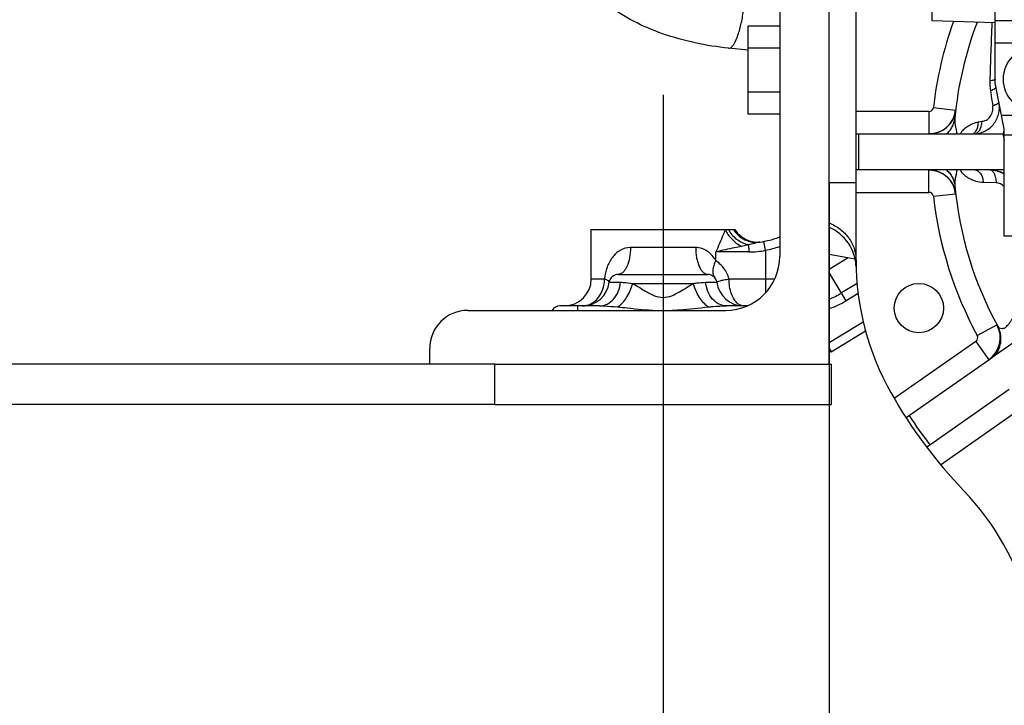
# Model space of a CAD drawing. Units: millimetres. Extents: x 40 to 615, y -3 to 410.
# Drawn here: x 79 to 101, y 191 to 206 of the extents above; entities that cross this region are included whole.
import ezdxf

# ---------------------------------------------------------------- set-up
doc = ezdxf.new("R2010")
doc.units = ezdxf.units.MM
doc.header["$LTSCALE"] = 32.67
doc.linetypes.add('CENTER', pattern=[0.6, 0.375, -0.075, 0.075, -0.075])
doc.linetypes.add('PHANTOM', pattern=[0.8, 0.45, -0.05, 0.1, -0.05, 0.1, -0.05])
doc.layers.get('0').update_dxf_attribs({"linetype": 'CONTINUOUS'})
doc.layers.add('ALL_AXIS', color=7, linetype='CONTINUOUS')
doc.layers.add('DEFAULT_3', color=7, linetype='PHANTOM')

msp = doc.modelspace()

# ---------------------------------------------------------------- linework, layer by layer
at = {"color": 7, "linetype": 'Continuous'}
for p, q in [((100.965, 204.812), (100.965, 223.699)), ((96.165, 208.899), (96.165, 200.949)), ((99.565, 206.199), (99.565, 208.899)), ((97.265, 198.549), (97.265, 208.499)), ((97.865, 200.867), (97.865, 208.599)), ((95.465, 204.118), (95.465, 206.081)), ((96.165, 206.081), (95.465, 206.081)), ((100.965, 206.151), (99.565, 206.199)), ((103.127, 206.199), (100.965, 206.199)), ((95.465, 205.544), (95.026, 205.589)), ((96.165, 205.59), (95.465, 205.59)), ((103.083, 205.699), (100.965, 205.699)), ((101.165, 203.79), (100.965, 204.812)), ((96.165, 204.609), (95.465, 204.609)), ((99.588, 204.267), (100.085, 204.209)), ((96.165, 204.118), (95.465, 204.118)), ((99.489, 204.178), (97.865, 204.178)), ((99.489, 204.178), (99.489, 203.678)), ((100.042, 204.046), (100.041, 204.043)), ((100.043, 204.049), (100.042, 204.046)), ((100.045, 204.052), (100.043, 204.049)), ((100.046, 204.056), (100.045, 204.052)), ((100.047, 204.059), (100.046, 204.056)), ((100.048, 204.062), (100.047, 204.059)), ((100.05, 204.065), (100.048, 204.062)), ((100.051, 204.068), (100.05, 204.065)), ((100.052, 204.071), (100.051, 204.068)), ((100.053, 204.074), (100.052, 204.071)), ((100.054, 204.077), (100.053, 204.074)), ((100.055, 204.08), (100.054, 204.077)), ((100.056, 204.083), (100.055, 204.08)), ((100.057, 204.086), (100.056, 204.083)), ((100.058, 204.089), (100.057, 204.086)), ((100.059, 204.092), (100.058, 204.089)), ((100.06, 204.095), (100.059, 204.092)), ((100.061, 204.098), (100.06, 204.095)), ((100.062, 204.101), (100.061, 204.098)), ((100.063, 204.104), (100.062, 204.101)), ((100.064, 204.107), (100.063, 204.104)), ((100.065, 204.11), (100.064, 204.107)), ((100.066, 204.113), (100.065, 204.11)), ((100.067, 204.119), (100.066, 204.116)), ((100.066, 204.116), (100.066, 204.113)), ((100.068, 204.122), (100.067, 204.119)), ((100.069, 204.125), (100.068, 204.122)), ((100.07, 204.127), (100.069, 204.125)), ((100.071, 204.133), (100.07, 204.13)), ((100.07, 204.13), (100.07, 204.127)), ((100.071, 204.077), (100.07, 204.068)), ((100.072, 204.136), (100.071, 204.133)), ((100.073, 204.141), (100.072, 204.139)), ((100.072, 204.139), (100.072, 204.136)), ((100.074, 204.144), (100.073, 204.141)), ((100.074, 204.112), (100.073, 204.101)), ((100.075, 204.15), (100.074, 204.147)), ((100.074, 204.147), (100.074, 204.144)), ((100.076, 204.155), (100.075, 204.152)), ((100.075, 204.152), (100.075, 204.15)), ((100.077, 204.158), (100.076, 204.155)), ((100.078, 204.163), (100.077, 204.16)), ((100.077, 204.16), (100.077, 204.158)), ((100.077, 204.143), (100.077, 204.135)), ((100.079, 204.168), (100.078, 204.163)), ((100.08, 204.176), (100.079, 204.171)), ((100.081, 204.175), (100.079, 204.162)), ((100.079, 204.171), (100.079, 204.168)), ((100.081, 204.183), (100.08, 204.176)), ((100.082, 204.185), (100.081, 204.183)), ((100.085, 204.209), (100.082, 204.184)), ((100.083, 204.193), (100.082, 204.189)), ((100.082, 204.189), (100.082, 204.185)), ((100.084, 204.203), (100.083, 204.198)), ((100.083, 204.198), (100.083, 204.196)), ((100.083, 204.196), (100.083, 204.193)), ((100.085, 204.209), (100.084, 204.204)), ((100.084, 204.204), (100.084, 204.203)), ((101.105, 204.099), (103.497, 204.099)), ((99.887, 203.829), (99.881, 203.824)), ((99.892, 203.834), (99.887, 203.829)), ((99.898, 203.839), (99.892, 203.834)), ((99.903, 203.844), (99.898, 203.839)), ((99.909, 203.849), (99.903, 203.844)), ((99.914, 203.855), (99.909, 203.849)), ((99.919, 203.86), (99.914, 203.855)), ((99.924, 203.865), (99.919, 203.86)), ((99.929, 203.87), (99.924, 203.865)), ((99.933, 203.875), (99.929, 203.87)), ((99.938, 203.88), (99.933, 203.875)), ((99.942, 203.885), (99.938, 203.88)), ((99.947, 203.89), (99.942, 203.885)), ((99.951, 203.895), (99.947, 203.89)), ((99.955, 203.901), (99.951, 203.895)), ((99.959, 203.906), (99.955, 203.901)), ((99.963, 203.91), (99.959, 203.906)), ((99.967, 203.915), (99.963, 203.91)), ((99.97, 203.92), (99.967, 203.915)), ((99.974, 203.925), (99.97, 203.92)), ((99.977, 203.93), (99.974, 203.925)), ((99.981, 203.935), (99.977, 203.93)), ((99.984, 203.939), (99.981, 203.935)), ((99.987, 203.943), (99.984, 203.939)), ((99.99, 203.948), (99.987, 203.943)), ((99.992, 203.952), (99.99, 203.948)), ((99.995, 203.956), (99.992, 203.952)), ((99.997, 203.959), (99.995, 203.956)), ((99.999, 203.963), (99.997, 203.959)), ((100.002, 203.967), (99.999, 203.963)), ((100.004, 203.97), (100.002, 203.967)), ((100.006, 203.974), (100.004, 203.97)), ((100.008, 203.977), (100.006, 203.974)), ((100.01, 203.981), (100.008, 203.977)), ((100.012, 203.984), (100.01, 203.981)), ((100.014, 203.987), (100.012, 203.984)), ((100.016, 203.991), (100.014, 203.987)), ((100.017, 203.994), (100.016, 203.991)), ((100.019, 203.998), (100.017, 203.994)), ((100.021, 204.001), (100.019, 203.998)), ((100.023, 204.004), (100.021, 204.001)), ((100.024, 204.008), (100.023, 204.004)), ((100.026, 204.011), (100.024, 204.008)), ((100.028, 204.014), (100.026, 204.011)), ((100.029, 204.017), (100.028, 204.014)), ((100.031, 204.021), (100.029, 204.017)), ((100.032, 204.024), (100.031, 204.021)), ((100.034, 204.027), (100.032, 204.024)), ((100.035, 204.03), (100.034, 204.027)), ((100.037, 204.033), (100.035, 204.03)), ((100.038, 204.037), (100.037, 204.033)), ((100.039, 204.04), (100.038, 204.037)), ((100.041, 204.043), (100.039, 204.04)), ((100.067, 204.043), (100.066, 204.033)), ((97.865, 203.678), (99.489, 203.678)), ((97.927, 202.878), (97.927, 203.678)), ((99.489, 203.678), (99.879, 203.678)), ((99.505, 203.678), (99.489, 203.678)), ((99.523, 203.679), (99.505, 203.678)), ((99.54, 203.68), (99.523, 203.679)), ((99.557, 203.682), (99.54, 203.68)), ((99.572, 203.684), (99.557, 203.682)), ((99.588, 203.686), (99.572, 203.684)), ((99.603, 203.689), (99.588, 203.686)), ((99.617, 203.692), (99.603, 203.689)), ((99.631, 203.695), (99.617, 203.692)), ((99.645, 203.699), (99.631, 203.695)), ((99.659, 203.703), (99.645, 203.699)), ((99.672, 203.707), (99.659, 203.703)), ((99.684, 203.711), (99.672, 203.707)), ((99.697, 203.715), (99.684, 203.711)), ((99.709, 203.72), (99.697, 203.715)), ((99.72, 203.725), (99.709, 203.72)), ((99.732, 203.729), (99.72, 203.725)), ((99.743, 203.734), (99.732, 203.729)), ((99.753, 203.739), (99.743, 203.734)), ((99.763, 203.744), (99.753, 203.739)), ((99.773, 203.749), (99.763, 203.744)), ((99.782, 203.754), (99.773, 203.749)), ((99.79, 203.759), (99.782, 203.754)), ((99.798, 203.764), (99.79, 203.759)), ((99.806, 203.769), (99.798, 203.764)), ((99.814, 203.774), (99.806, 203.769)), ((99.822, 203.779), (99.814, 203.774)), ((99.829, 203.784), (99.822, 203.779)), ((99.836, 203.789), (99.829, 203.784)), ((99.843, 203.794), (99.836, 203.789)), ((99.85, 203.799), (99.843, 203.794)), ((99.856, 203.804), (99.85, 203.799)), ((99.863, 203.809), (99.856, 203.804)), ((99.869, 203.814), (99.863, 203.809)), ((99.875, 203.819), (99.869, 203.814)), ((99.881, 203.824), (99.875, 203.819)), ((100.103, 203.678), (100.2, 203.678)), ((100.458, 203.678), (100.499, 203.678)), ((100.499, 203.678), (101.139, 203.678)), ((101.139, 203.678), (101.165, 203.542)), ((101.165, 201.399), (101.165, 203.79)), ((101.165, 203.658), (103.497, 203.658)), ((99.489, 202.878), (97.865, 202.878)), ((99.489, 202.378), (99.489, 202.878)), ((99.879, 202.878), (99.489, 202.878)), ((99.489, 202.878), (99.5, 202.878)), ((99.5, 202.878), (99.514, 202.877)), ((99.514, 202.877), (99.527, 202.877)), ((99.527, 202.877), (99.54, 202.876)), ((99.54, 202.876), (99.552, 202.875)), ((99.552, 202.875), (99.565, 202.873)), ((99.565, 202.873), (99.577, 202.872)), ((99.577, 202.872), (99.589, 202.87)), ((99.589, 202.87), (99.6, 202.868)), ((99.6, 202.868), (99.612, 202.865)), ((99.612, 202.865), (99.623, 202.863)), ((99.623, 202.863), (99.634, 202.86)), ((99.634, 202.86), (99.644, 202.858)), ((99.644, 202.858), (99.655, 202.855)), ((99.655, 202.855), (99.665, 202.852)), ((99.665, 202.852), (99.675, 202.848)), ((99.675, 202.848), (99.685, 202.845)), ((99.685, 202.845), (99.694, 202.842)), ((99.694, 202.842), (99.704, 202.838)), ((99.704, 202.838), (99.713, 202.834)), ((99.713, 202.834), (99.722, 202.831)), ((99.722, 202.831), (99.731, 202.827)), ((99.731, 202.827), (99.74, 202.823)), ((99.74, 202.823), (99.748, 202.819)), ((99.748, 202.819), (99.757, 202.815)), ((99.757, 202.815), (99.765, 202.811)), ((99.765, 202.811), (99.773, 202.807)), ((99.773, 202.807), (99.781, 202.802)), ((99.781, 202.802), (99.788, 202.798)), ((99.788, 202.798), (99.796, 202.794)), ((99.796, 202.794), (99.803, 202.789)), ((99.803, 202.789), (99.81, 202.785)), ((99.81, 202.785), (99.817, 202.78)), ((99.817, 202.78), (99.824, 202.775)), ((99.824, 202.775), (99.831, 202.771)), ((99.831, 202.771), (99.838, 202.766)), ((99.838, 202.766), (99.844, 202.761)), ((99.844, 202.761), (99.85, 202.757)), ((99.85, 202.757), (99.857, 202.752)), ((99.857, 202.752), (99.863, 202.747)), ((99.863, 202.747), (99.869, 202.742)), ((99.869, 202.742), (99.874, 202.738)), ((99.874, 202.738), (99.88, 202.733)), ((99.88, 202.733), (99.886, 202.728)), ((100.2, 202.878), (100.103, 202.878)), ((100.85, 202.878), (100.511, 202.878)), ((101.165, 202.878), (100.85, 202.878)), ((100.85, 202.878), (100.861, 202.878)), ((100.861, 202.878), (100.873, 202.878)), ((100.873, 202.878), (100.885, 202.877)), ((100.885, 202.877), (100.897, 202.876)), ((100.897, 202.876), (100.909, 202.875)), ((100.909, 202.875), (100.92, 202.874)), ((100.92, 202.874), (100.931, 202.873)), ((100.931, 202.873), (100.941, 202.871)), ((100.941, 202.871), (100.951, 202.869)), ((100.951, 202.869), (100.961, 202.867)), ((100.961, 202.867), (100.971, 202.866)), ((100.971, 202.866), (100.981, 202.863)), ((100.981, 202.863), (100.99, 202.861)), ((100.99, 202.861), (100.999, 202.859)), ((100.999, 202.859), (101.009, 202.857)), ((101.009, 202.857), (101.017, 202.854)), ((101.017, 202.854), (101.026, 202.852)), ((101.026, 202.852), (101.035, 202.849)), ((101.035, 202.849), (101.043, 202.846)), ((101.043, 202.846), (101.051, 202.843)), ((101.051, 202.843), (101.059, 202.84)), ((101.059, 202.84), (101.067, 202.837)), ((101.067, 202.837), (101.075, 202.834)), ((101.075, 202.834), (101.083, 202.831)), ((101.083, 202.831), (101.09, 202.828)), ((101.09, 202.828), (101.097, 202.824)), ((101.097, 202.824), (101.105, 202.821)), ((101.105, 202.821), (101.112, 202.818)), ((101.112, 202.818), (101.119, 202.814)), ((101.119, 202.814), (101.126, 202.811)), ((101.126, 202.811), (101.132, 202.807)), ((101.132, 202.807), (101.139, 202.804)), ((101.139, 202.804), (101.145, 202.8)), ((101.145, 202.8), (101.151, 202.797)), ((101.151, 202.797), (101.157, 202.793)), ((101.157, 202.793), (101.163, 202.789)), ((101.163, 202.789), (101.165, 202.788)), ((97.265, 202.599), (97.865, 202.599)), ((97.265, 202.599), (97.265, 163.252)), ((99.886, 202.728), (99.891, 202.723)), ((99.891, 202.723), (99.897, 202.718)), ((99.897, 202.718), (99.902, 202.713)), ((99.902, 202.713), (99.907, 202.708)), ((99.907, 202.708), (99.912, 202.703)), ((99.912, 202.703), (99.917, 202.698)), ((99.917, 202.698), (99.922, 202.693)), ((99.922, 202.693), (99.926, 202.689)), ((99.926, 202.689), (99.931, 202.684)), ((99.931, 202.684), (99.935, 202.679)), ((99.935, 202.679), (99.94, 202.674)), ((99.94, 202.674), (99.944, 202.669)), ((99.944, 202.669), (99.948, 202.664)), ((99.948, 202.664), (99.953, 202.659)), ((99.953, 202.659), (99.957, 202.654)), ((99.957, 202.654), (99.961, 202.649)), ((99.961, 202.649), (99.964, 202.644)), ((99.964, 202.644), (99.968, 202.639)), ((99.968, 202.639), (99.972, 202.634)), ((99.972, 202.634), (99.975, 202.629)), ((99.975, 202.629), (99.979, 202.624)), ((99.979, 202.624), (99.982, 202.619)), ((99.982, 202.619), (99.986, 202.614)), ((99.986, 202.614), (99.989, 202.609)), ((99.989, 202.609), (99.992, 202.605)), ((99.992, 202.605), (99.995, 202.6)), ((99.995, 202.6), (99.998, 202.595)), ((99.998, 202.595), (100.001, 202.59)), ((100.001, 202.59), (100.004, 202.585)), ((100.004, 202.585), (100.007, 202.581)), ((100.007, 202.581), (100.01, 202.576)), ((100.01, 202.576), (100.012, 202.571)), ((100.012, 202.571), (100.015, 202.567)), ((100.015, 202.567), (100.017, 202.562)), ((100.017, 202.562), (100.02, 202.557)), ((100.02, 202.557), (100.022, 202.553)), ((100.022, 202.553), (100.025, 202.548)), ((100.025, 202.548), (100.027, 202.543)), ((100.027, 202.543), (100.029, 202.539)), ((100.029, 202.539), (100.031, 202.534)), ((100.031, 202.534), (100.033, 202.53)), ((100.033, 202.53), (100.035, 202.525)), ((100.035, 202.525), (100.037, 202.521)), ((100.037, 202.521), (100.039, 202.517)), ((100.039, 202.517), (100.041, 202.512)), ((100.041, 202.512), (100.043, 202.508)), ((100.066, 202.523), (100.067, 202.515)), ((100.986, 202.591), (100.698, 202.595)), ((97.865, 202.378), (99.489, 202.378)), ((99.588, 202.29), (100.085, 202.347)), ((100.043, 202.508), (100.045, 202.504)), ((100.045, 202.504), (100.046, 202.499)), ((100.046, 202.499), (100.048, 202.495)), ((100.048, 202.495), (100.05, 202.491)), ((100.05, 202.491), (100.051, 202.487)), ((100.051, 202.487), (100.053, 202.482)), ((100.053, 202.482), (100.054, 202.478)), ((100.054, 202.478), (100.056, 202.474)), ((100.056, 202.474), (100.057, 202.47)), ((100.057, 202.47), (100.058, 202.466)), ((100.058, 202.466), (100.06, 202.462)), ((100.06, 202.462), (100.061, 202.459)), ((100.061, 202.459), (100.062, 202.455)), ((100.062, 202.455), (100.063, 202.451)), ((100.063, 202.451), (100.064, 202.447)), ((100.064, 202.447), (100.065, 202.444)), ((100.065, 202.444), (100.067, 202.44)), ((100.067, 202.44), (100.068, 202.436)), ((100.068, 202.507), (100.072, 202.47)), ((100.068, 202.436), (100.068, 202.433)), ((100.068, 202.433), (100.069, 202.429)), ((100.069, 202.429), (100.07, 202.426)), ((100.07, 202.426), (100.071, 202.423)), ((100.071, 202.423), (100.072, 202.419)), ((100.072, 202.419), (100.073, 202.416)), ((100.073, 202.416), (100.073, 202.413)), ((100.073, 202.413), (100.074, 202.41)), ((100.074, 202.41), (100.075, 202.406)), ((100.075, 202.406), (100.076, 202.403)), ((100.076, 202.403), (100.076, 202.4)), ((100.076, 202.4), (100.077, 202.398)), ((100.077, 202.421), (100.08, 202.393)), ((100.077, 202.398), (100.077, 202.395)), ((100.077, 202.395), (100.078, 202.392)), ((100.078, 202.392), (100.079, 202.386)), ((100.079, 202.386), (100.079, 202.384)), ((100.079, 202.384), (100.08, 202.379)), ((100.08, 202.386), (100.084, 202.355)), ((100.08, 202.379), (100.081, 202.372)), ((100.081, 202.372), (100.082, 202.37)), ((100.082, 202.37), (100.082, 202.366)), ((100.082, 202.366), (100.083, 202.362)), ((100.083, 202.362), (100.084, 202.357)), ((100.084, 202.357), (100.084, 202.353)), ((100.084, 202.353), (100.085, 202.349)), ((100.084, 202.35), (100.084, 202.35)), ((100.085, 202.349), (100.085, 202.347)), ((91.965, 200.449), (91.965, 201.549)), ((91.965, 201.549), (95.165, 201.549)), ((95.846, 201.088), (95.808, 201.284)), ((101.386, 201.399), (101.165, 201.399)), ((94.293, 201.149), (92.838, 201.149)), ((94.742, 200.857), (94.742, 201.049)), ((95.485, 201.049), (94.742, 201.049)), ((95.846, 201.088), (95.846, 200.136)), ((97.265, 200.999), (97.844, 200.897)), ((97.265, 200.67), (97.689, 200.925)), ((92.565, 200.549), (94.565, 200.549)), ((97.644, 199.964), (97.265, 200.594)), ((91.965, 200.449), (92.261, 200.449)), ((92.367, 200.374), (92.619, 200.374)), ((92.889, 200.349), (94.241, 200.349)), ((94.512, 200.374), (94.764, 200.374)), ((95.035, 200.449), (96.055, 200.449)), ((97.888, 200.345), (97.541, 200.136)), ((97.912, 200.125), (97.644, 199.964)), ((89.215, 199.749), (94.965, 199.749)), ((92.148, 199.849), (91.265, 199.849)), ((91.665, 199.749), (91.665, 199.849)), ((95.44, 199.849), (94.982, 199.849)), ((97.265, 199.036), (98.025, 199.493)), ((97.308, 198.828), (98.076, 199.291)), ((100.566, 199.188), (101.006, 199.425)), ((100.974, 198.755), (101.711, 199.271)), ((101.006, 199.425), (101.008, 199.422)), ((101.008, 199.422), (101.01, 199.417)), ((101.008, 199.421), (101.011, 199.415)), ((101.01, 199.417), (101.012, 199.414)), ((101.012, 199.414), (101.014, 199.409)), ((101.014, 199.409), (101.019, 199.401)), ((101.019, 199.401), (101.02, 199.397)), ((101.02, 199.4), (101.023, 199.395)), ((101.02, 199.397), (101.022, 199.393)), ((101.022, 199.393), (101.024, 199.39)), ((101.024, 199.39), (101.026, 199.386)), ((101.026, 199.386), (101.027, 199.382)), ((101.027, 199.382), (101.029, 199.378)), ((101.029, 199.378), (101.031, 199.373)), ((101.031, 199.373), (101.033, 199.369)), ((101.033, 199.369), (101.035, 199.365)), ((101.035, 199.365), (101.036, 199.36)), ((101.036, 199.36), (101.038, 199.356)), ((101.038, 199.356), (101.04, 199.351)), ((101.04, 199.351), (101.042, 199.346)), ((101.042, 199.346), (101.043, 199.341)), ((101.043, 199.341), (101.044, 199.339)), ((101.044, 199.339), (101.045, 199.336)), ((101.045, 199.336), (101.046, 199.334)), ((101.046, 199.334), (101.047, 199.331)), ((101.047, 199.331), (101.048, 199.329)), ((101.048, 199.329), (101.049, 199.326)), ((101.049, 199.326), (101.049, 199.324)), ((101.049, 199.324), (101.05, 199.321)), ((101.05, 199.321), (101.051, 199.318)), ((101.051, 199.318), (101.052, 199.316)), ((101.052, 199.316), (101.053, 199.313)), ((101.053, 199.313), (101.053, 199.31)), ((101.053, 199.31), (101.054, 199.308)), ((101.054, 199.308), (101.055, 199.305)), ((101.055, 199.305), (101.056, 199.302)), ((101.056, 199.302), (101.057, 199.299)), ((101.057, 199.299), (101.057, 199.297)), ((101.057, 199.297), (101.058, 199.294)), ((101.058, 199.294), (101.059, 199.291)), ((101.059, 199.291), (101.06, 199.288)), ((101.06, 199.288), (101.06, 199.285)), ((101.06, 199.285), (101.061, 199.283)), ((101.061, 199.283), (101.062, 199.28)), ((101.062, 199.28), (101.062, 199.277)), ((101.062, 199.277), (101.063, 199.274)), ((101.063, 199.274), (101.064, 199.271)), ((101.064, 199.271), (101.064, 199.268)), ((101.064, 199.268), (101.065, 199.265)), ((101.065, 199.265), (101.066, 199.262)), ((101.066, 199.262), (101.066, 199.259)), ((101.066, 199.259), (101.067, 199.256)), ((101.067, 199.256), (101.067, 199.253)), ((101.067, 199.253), (101.068, 199.25)), ((101.068, 199.25), (101.069, 199.247)), ((101.069, 199.247), (101.069, 199.244)), ((101.069, 199.244), (101.07, 199.241)), ((101.07, 199.241), (101.07, 199.237)), ((101.07, 199.237), (101.071, 199.234)), ((101.071, 199.234), (101.071, 199.231)), ((101.071, 199.231), (101.072, 199.228)), ((101.072, 199.228), (101.072, 199.225)), ((101.072, 199.225), (101.073, 199.222)), ((101.073, 199.222), (101.073, 199.218)), ((101.073, 199.218), (101.073, 199.215)), ((100.536, 199.058), (98.717, 197.785)), ((100.536, 199.058), (100.822, 198.649)), ((101.062, 199.001), (101.061, 198.996)), ((101.063, 199.006), (101.062, 199.001)), ((101.064, 199.011), (101.063, 199.006)), ((101.065, 199.016), (101.064, 199.011)), ((101.066, 199.02), (101.065, 199.016)), ((101.067, 199.025), (101.066, 199.02)), ((101.068, 199.03), (101.067, 199.025)), ((101.069, 199.034), (101.068, 199.03)), ((101.07, 199.043), (101.069, 199.038)), ((101.069, 199.038), (101.069, 199.034)), ((101.071, 199.047), (101.07, 199.043)), ((101.072, 199.051), (101.071, 199.047)), ((101.073, 199.06), (101.072, 199.056)), ((101.072, 199.056), (101.072, 199.051)), ((101.073, 199.215), (101.074, 199.212)), ((101.074, 199.068), (101.073, 199.064)), ((101.073, 199.064), (101.073, 199.06)), ((101.074, 199.212), (101.074, 199.209)), ((101.074, 199.209), (101.075, 199.205)), ((101.075, 199.076), (101.074, 199.072)), ((101.074, 199.072), (101.074, 199.068)), ((101.075, 199.205), (101.075, 199.202)), ((101.075, 199.202), (101.075, 199.199)), ((101.075, 199.199), (101.076, 199.195)), ((101.076, 199.084), (101.075, 199.08)), ((101.075, 199.08), (101.075, 199.076)), ((101.076, 199.195), (101.076, 199.192)), ((101.076, 199.192), (101.076, 199.188)), ((101.076, 199.188), (101.076, 199.185)), ((101.076, 199.185), (101.077, 199.182)), ((101.077, 199.096), (101.076, 199.092)), ((101.076, 199.092), (101.076, 199.088)), ((101.076, 199.088), (101.076, 199.084)), ((101.077, 199.182), (101.077, 199.178)), ((101.077, 199.178), (101.077, 199.175)), ((101.077, 199.175), (101.077, 199.171)), ((101.077, 199.171), (101.078, 199.168)), ((101.078, 199.116), (101.077, 199.112)), ((101.077, 199.112), (101.077, 199.108)), ((101.077, 199.108), (101.077, 199.104)), ((101.077, 199.104), (101.077, 199.1)), ((101.077, 199.1), (101.077, 199.096)), ((101.078, 199.168), (101.078, 199.164)), ((101.078, 199.164), (101.078, 199.16)), ((101.078, 199.16), (101.078, 199.157)), ((101.078, 199.157), (101.078, 199.153)), ((101.078, 199.153), (101.078, 199.15)), ((101.078, 199.15), (101.078, 199.146)), ((101.078, 199.146), (101.078, 199.142)), ((101.078, 199.142), (101.078, 199.139)), ((101.078, 199.139), (101.078, 199.135)), ((101.078, 199.135), (101.078, 199.131)), ((101.078, 199.131), (101.078, 199.127)), ((101.078, 199.127), (101.078, 199.123)), ((101.078, 199.123), (101.078, 199.12)), ((101.078, 199.12), (101.078, 199.116)), ((88.365, 198.549), (88.365, 198.899)), ((97.265, 198.899), (97.308, 198.828)), ((100.959, 198.781), (100.953, 198.773)), ((100.964, 198.789), (100.959, 198.781)), ((100.97, 198.796), (100.964, 198.789)), ((100.975, 198.804), (100.97, 198.796)), ((100.98, 198.812), (100.975, 198.804)), ((100.985, 198.82), (100.98, 198.812)), ((100.99, 198.827), (100.985, 198.82)), ((100.995, 198.835), (100.99, 198.827)), ((100.999, 198.843), (100.995, 198.835)), ((101.003, 198.85), (100.999, 198.843)), ((101.007, 198.858), (101.003, 198.85)), ((101.011, 198.865), (101.007, 198.858)), ((101.015, 198.872), (101.011, 198.865)), ((101.019, 198.88), (101.015, 198.872)), ((101.022, 198.887), (101.019, 198.88)), ((101.025, 198.894), (101.022, 198.887)), ((101.028, 198.901), (101.025, 198.894)), ((101.031, 198.908), (101.028, 198.901)), ((101.034, 198.915), (101.031, 198.908)), ((101.037, 198.921), (101.034, 198.915)), ((101.039, 198.928), (101.037, 198.921)), ((101.042, 198.935), (101.039, 198.928)), ((101.044, 198.941), (101.042, 198.935)), ((101.046, 198.948), (101.044, 198.941)), ((101.049, 198.954), (101.046, 198.948)), ((101.051, 198.96), (101.049, 198.954)), ((101.052, 198.967), (101.051, 198.96)), ((101.054, 198.973), (101.052, 198.967)), ((101.056, 198.979), (101.054, 198.973)), ((101.058, 198.984), (101.056, 198.979)), ((101.059, 198.99), (101.058, 198.984)), ((101.061, 198.996), (101.059, 198.99)), ((98.979, 197.358), (100.822, 198.649)), ((100.822, 198.649), (100.974, 198.755)), ((100.833, 198.657), (100.822, 198.649)), ((100.845, 198.665), (100.833, 198.657)), ((100.856, 198.674), (100.845, 198.665)), ((100.866, 198.683), (100.856, 198.674)), ((100.876, 198.691), (100.866, 198.683)), ((100.885, 198.699), (100.876, 198.691)), ((100.894, 198.708), (100.885, 198.699)), ((100.903, 198.716), (100.894, 198.708)), ((100.911, 198.724), (100.903, 198.716)), ((100.918, 198.732), (100.911, 198.724)), ((100.926, 198.741), (100.918, 198.732)), ((100.933, 198.749), (100.926, 198.741)), ((100.94, 198.757), (100.933, 198.749)), ((100.946, 198.765), (100.94, 198.757)), ((100.953, 198.773), (100.946, 198.765)), ((89.815, 198.549), (69.748, 198.549)), ((84.895, 198.549), (69.748, 198.549)), ((89.815, 198.549), (88.365, 198.549)), ((99.438, 196.703), (101.281, 197.993)), ((89.815, 197.649), (69.748, 197.649)), ((99.749, 196.31), (101.568, 197.584)), ((93.565, 195.549), (93.565, 155.252))]:
    msp.add_line(p, q, dxfattribs=at)
for centre, radius in [((101.865, 204.899), 0.715), ((99.265, 199.799), 0.55)]:
    msp.add_circle(centre, radius, dxfattribs=at)
for centre, radius, start, end in [((108.131, 203.278), 8.6, 160.2543, 173.3997), ((108.131, 203.278), 8.1, 159.1151, 174.6503), ((178.173, 202.76), 77.354, 177.48608, 178.44471), ((102.125, 204.825), 1.279, 178.4301, 188.4636), ((184.794, 217.138), 84.859, 188.47143, 188.69761), ((99.489, 204.278), 0.1, 270, 353.3997), ((99.489, 204.278), 0.6, 270, 353.3997), ((100.773, 203.544), 0.683, 166.6514, 168.6568), ((99.457, 203.535), 0.757, 10.8753, 11.8885), ((99.489, 202.278), 0.6, 6.6003, 90), ((100.807, 203.02), 0.718, 191.3926, 193.2986), ((99.457, 203.021), 0.757, 348.112, 349.1249), ((100.85, 202.278), 0.6, 58.1993, 90), ((108.131, 203.278), 8.1, 185.3497, 208.6454), ((99.489, 202.278), 0.1, 6.6003, 90), ((108.131, 203.278), 8.6, 186.6003, 208.3997), ((95.673, 201.869), 0.6, 212.2255, 279.6846), ((96.868, 200.682), 1, 1.9547, 66.5751), ((95.437, 203.249), 2, 278.2229, 291.3569), ((95.485, 202.772), 1.723, 270.0201, 282.0913), ((95.437, 203.249), 2.2, 280.6954, 289.3351), ((94.965, 200.949), 1.2, 270, 360), ((103.865, 200.867), 6, 180, 209.4729), ((92.565, 200.349), 0.2, 90, 172.8192), ((94.565, 200.349), 0.2, 7.1808, 90), ((91.365, 200.449), 0.6, 270, 360), ((91.772, 200.449), 0.6, 270, 352.8192), ((95.359, 200.449), 0.6, 187.1808, 270), ((96.51, 201.849), 2, 292.2072, 301.0322), ((96.51, 201.849), 2.2, 290.0867, 301.0322), ((89.215, 198.899), 0.85, 90, 180), ((91.265, 199.649), 0.2, 90, 150), ((100.478, 199.14), 0.6, 305, 28.3997), ((100.478, 199.14), 0.1, 305, 28.3997), ((97.617, 198.314), 0.6, 121.0322, 125.9893), ((108.131, 203.278), 10.9, 209.4729, 223.7952), ((107.383, 202.754), 9.901, 212.6846, 217.3154), ((95.932, 191.582), 6, 15, 43.7952)]:
    msp.add_arc(centre, radius, start, end, dxfattribs=at)
for points, knots in [([(95.026, 205.589), (94.527, 205.641), (93.796, 205.793), (92.908, 206.172), (92.329, 206.531), (91.84, 206.97), (91.462, 207.488), (91.22, 208.073), (91.165, 208.49), (91.165, 208.697)], [0, 0, 0, 0, 0.277814, 0.408428, 0.533216, 0.653203, 0.770011, 0.885246, 1, 1, 1, 1]), ([(95.15, 205.689), (95.186, 205.748), (95.247, 205.901), (95.316, 206.161), (95.367, 206.468), (95.395, 206.786), (95.396, 207.083), (95.375, 207.3), (95.34, 207.44), (95.309, 207.522), (95.264, 207.575), (95.232, 207.579)], [0, 0, 0, 0, 0.106324, 0.247748, 0.410754, 0.578699, 0.734283, 0.861887, 0.911503, 0.95058, 1, 1, 1, 1]), ([(95.026, 205.589), (95.036, 205.588), (95.066, 205.593), (95.11, 205.629), (95.136, 205.666), (95.15, 205.689)], [0, 0, 0, 0, 0.181639, 0.524004, 1, 1, 1, 1]), ([(100.965, 204.899), (100.965, 204.895), (100.958, 204.888), (100.947, 204.882), (100.933, 204.877), (100.916, 204.872), (100.887, 204.866), (100.864, 204.862), (100.847, 204.86)], [0, 0, 0, 0, 0.107454, 0.194698, 0.307548, 0.445896, 0.608626, 1, 1, 1, 1]), ([(100.982, 204.727), (100.983, 204.723), (100.982, 204.716), (100.976, 204.705), (100.967, 204.694), (100.953, 204.682), (100.935, 204.671), (100.904, 204.654), (100.879, 204.644), (100.86, 204.637)], [0, 0, 0, 0, 0.062289, 0.136168, 0.228421, 0.341811, 0.476824, 0.632661, 1, 1, 1, 1]), ([(100.499, 203.678), (100.539, 203.68), (100.619, 203.693), (100.734, 203.736), (100.839, 203.802), (100.929, 203.89), (100.999, 203.997), (101.045, 204.116), (101.064, 204.243), (101.059, 204.329), (101.051, 204.371)], [0, 0, 0, 0, 0.120155, 0.242006, 0.365533, 0.490593, 0.616948, 0.744267, 0.872121, 1, 1, 1, 1]), ([(100.671, 203.96), (100.705, 203.962), (100.777, 203.984), (100.864, 204.063), (100.914, 204.178), (100.917, 204.264), (100.91, 204.305)], [0, 0, 0, 0, 0.21942, 0.46485, 0.730235, 1, 1, 1, 1]), ([(101.049, 204.383), (101.049, 204.377), (101.041, 204.366), (101.027, 204.356), (101.011, 204.346), (100.991, 204.336), (100.958, 204.321), (100.93, 204.312), (100.91, 204.305)], [0, 0, 0, 0, 0.118396, 0.21004, 0.325378, 0.463842, 0.623909, 1, 1, 1, 1]), ([(99.879, 203.678), (99.905, 203.701), (99.954, 203.75), (100.011, 203.837), (100.05, 203.932), (100.063, 203.999), (100.066, 204.033)], [0, 0, 0, 0, 0.254016, 0.504764, 0.753042, 1, 1, 1, 1]), ([(100.066, 204.033), (100.064, 204.01), (100.064, 203.961), (100.072, 203.884), (100.086, 203.816), (100.1, 203.755), (100.107, 203.72), (100.108, 203.701)], [0, 0, 0, 0, 0.207988, 0.436075, 0.688194, 0.829547, 1, 1, 1, 1]), ([(100.198, 203.691), (100.2, 203.702), (100.21, 203.721), (100.235, 203.753), (100.269, 203.786), (100.312, 203.822), (100.36, 203.855), (100.411, 203.884), (100.485, 203.919), (100.545, 203.939), (100.586, 203.948)], [0, 0, 0, 0, 0.07172, 0.133043, 0.249972, 0.367108, 0.486752, 0.609605, 0.735993, 1, 1, 1, 1]), ([(100.458, 203.678), (100.479, 203.686), (100.519, 203.714), (100.561, 203.778), (100.585, 203.859), (100.588, 203.917), (100.586, 203.948)], [0, 0, 0, 0, 0.210621, 0.446845, 0.712304, 1, 1, 1, 1]), ([(100.499, 203.678), (100.51, 203.679), (100.534, 203.685), (100.567, 203.703), (100.596, 203.731), (100.632, 203.779), (100.662, 203.857), (100.67, 203.924), (100.671, 203.96)], [0, 0, 0, 0, 0.098145, 0.201362, 0.312751, 0.433842, 0.703575, 1, 1, 1, 1]), ([(100.586, 203.948), (100.593, 203.949), (100.621, 203.955), (100.649, 203.958), (100.671, 203.96)], [0, 0, 0, 0, 0.246164, 1, 1, 1, 1]), ([(99.879, 203.678), (99.898, 203.678), (99.927, 203.678), (99.966, 203.678), (99.99, 203.678), (100.01, 203.678), (100.024, 203.678), (100.039, 203.678), (100.053, 203.678), (100.065, 203.678), (100.075, 203.678), (100.082, 203.678), (100.088, 203.678), (100.093, 203.678), (100.097, 203.678), (100.101, 203.681), (100.105, 203.689), (100.107, 203.696), (100.108, 203.701)], [0, 0, 0, 0, 0.237807, 0.35671, 0.475614, 0.535066, 0.594517, 0.653969, 0.713421, 0.772873, 0.802599, 0.832324, 0.86205, 0.876913, 0.89181, 0.910184, 0.935025, 1, 1, 1, 1]), ([(100.198, 203.691), (100.198, 203.688), (100.199, 203.684), (100.203, 203.678), (100.206, 203.678), (100.209, 203.678), (100.212, 203.678), (100.216, 203.678), (100.222, 203.678), (100.229, 203.678), (100.237, 203.678), (100.248, 203.678), (100.267, 203.678), (100.294, 203.678), (100.327, 203.678), (100.36, 203.678), (100.404, 203.678), (100.436, 203.678), (100.458, 203.678)], [0, 0, 0, 0, 0.034252, 0.055502, 0.063136, 0.070752, 0.085985, 0.101218, 0.116452, 0.146919, 0.177386, 0.207853, 0.268788, 0.390657, 0.512525, 0.634394, 0.756263, 1, 1, 1, 1]), ([(101.139, 203.678), (101.142, 203.684), (101.155, 203.707), (101.163, 203.732), (101.166, 203.751)], [0, 0, 0, 0, 0.269151, 1, 1, 1, 1]), ([(99.879, 202.878), (99.905, 202.855), (99.954, 202.806), (100.011, 202.719), (100.05, 202.624), (100.063, 202.557), (100.066, 202.523)], [0, 0, 0, 0, 0.254016, 0.504764, 0.753042, 1, 1, 1, 1]), ([(100.108, 202.855), (100.107, 202.86), (100.105, 202.867), (100.101, 202.875), (100.097, 202.878), (100.093, 202.878), (100.088, 202.878), (100.082, 202.878), (100.075, 202.878), (100.065, 202.878), (100.053, 202.878), (100.039, 202.878), (100.024, 202.878), (100.01, 202.878), (99.99, 202.878), (99.966, 202.878), (99.927, 202.878), (99.898, 202.878), (99.879, 202.878)], [0, 0, 0, 0, 0.064976, 0.089818, 0.108195, 0.123092, 0.137955, 0.16768, 0.197406, 0.227132, 0.286583, 0.346035, 0.405486, 0.464937, 0.524389, 0.643292, 0.762194, 1, 1, 1, 1]), ([(100.108, 202.855), (100.107, 202.836), (100.1, 202.801), (100.086, 202.74), (100.072, 202.672), (100.064, 202.595), (100.064, 202.546), (100.066, 202.523)], [0, 0, 0, 0, 0.170453, 0.311806, 0.563925, 0.792012, 1, 1, 1, 1]), ([(100.511, 202.878), (100.498, 202.878), (100.472, 202.878), (100.433, 202.878), (100.393, 202.878), (100.354, 202.878), (100.321, 202.878), (100.294, 202.878), (100.275, 202.878), (100.255, 202.878), (100.239, 202.878), (100.227, 202.878), (100.221, 202.878), (100.216, 202.878), (100.212, 202.878), (100.208, 202.878), (100.206, 202.878), (100.203, 202.878), (100.201, 202.875), (100.199, 202.87), (100.198, 202.867), (100.198, 202.865)], [0, 0, 0, 0, 0.122339, 0.244679, 0.367018, 0.489358, 0.611697, 0.672867, 0.734037, 0.795206, 0.856376, 0.886961, 0.902253, 0.917546, 0.932839, 0.940484, 0.948133, 0.95583, 0.966691, 0.981831, 1, 1, 1, 1]), ([(100.698, 202.595), (100.645, 202.596), (100.566, 202.609), (100.469, 202.644), (100.403, 202.676), (100.342, 202.713), (100.287, 202.754), (100.244, 202.793), (100.214, 202.829), (100.201, 202.852), (100.198, 202.865)], [0, 0, 0, 0, 0.270669, 0.39882, 0.522496, 0.642032, 0.758002, 0.872249, 0.931251, 1, 1, 1, 1]), ([(100.511, 202.878), (100.523, 202.878), (100.548, 202.874), (100.582, 202.858), (100.614, 202.831), (100.653, 202.782), (100.687, 202.702), (100.697, 202.632), (100.698, 202.595)], [0, 0, 0, 0, 0.096393, 0.197818, 0.308001, 0.428773, 0.700317, 1, 1, 1, 1]), ([(100.85, 202.878), (100.859, 202.878), (100.877, 202.874), (100.903, 202.856), (100.926, 202.829), (100.946, 202.793), (100.963, 202.75), (100.98, 202.683), (100.986, 202.628), (100.986, 202.591)], [0, 0, 0, 0, 0.07767, 0.164866, 0.267431, 0.387267, 0.523552, 0.673729, 1, 1, 1, 1]), ([(101.165, 202.505), (101.142, 202.531), (101.087, 202.574), (101.019, 202.591), (100.986, 202.591)], [0, 0, 0, 0, 0.512435, 1, 1, 1, 1]), ([(97.265, 201.696), (97.352, 201.661), (97.516, 201.57), (97.68, 201.404), (97.775, 201.25), (97.827, 201.127), (97.858, 200.998), (97.865, 200.911), (97.865, 200.867)], [0, 0, 0, 0, 0.259446, 0.511743, 0.635573, 0.75794, 0.879248, 1, 1, 1, 1]), ([(94.955, 201.549), (94.938, 201.51), (94.866, 201.344), (94.798, 201.176), (94.742, 201.049)], [0, 0, 0, 0, 0.238046, 1, 1, 1, 1]), ([(94.955, 201.549), (94.97, 201.512), (95.054, 201.356), (95.196, 201.237), (95.315, 201.174)], [0, 0, 0, 0, 0.232027, 1, 1, 1, 1]), ([(95.021, 201.549), (95.063, 201.467), (95.194, 201.319), (95.371, 201.235), (95.465, 201.211)], [0, 0, 0, 0, 0.487892, 1, 1, 1, 1]), ([(95.136, 201.549), (95.195, 201.452), (95.373, 201.289), (95.612, 201.254), (95.723, 201.27)], [0, 0, 0, 0, 0.502014, 1, 1, 1, 1]), ([(95.465, 201.211), (95.453, 201.208), (95.404, 201.194), (95.354, 201.182), (95.315, 201.174)], [0, 0, 0, 0, 0.245512, 1, 1, 1, 1]), ([(95.723, 201.27), (95.681, 201.264), (95.596, 201.24), (95.51, 201.22), (95.465, 201.211)], [0, 0, 0, 0, 0.481305, 1, 1, 1, 1]), ([(95.485, 201.049), (95.485, 201.08), (95.482, 201.134), (95.473, 201.188), (95.465, 201.211)], [0, 0, 0, 0, 0.55668, 1, 1, 1, 1]), ([(92.838, 201.149), (92.759, 201.149), (92.599, 201.101), (92.422, 200.932), (92.305, 200.708), (92.269, 200.538), (92.261, 200.449)], [0, 0, 0, 0, 0.241155, 0.479059, 0.728977, 1, 1, 1, 1]), ([(92.838, 201.149), (92.838, 201.073), (92.826, 200.928), (92.778, 200.759), (92.721, 200.653), (92.675, 200.595), (92.622, 200.558), (92.583, 200.549), (92.565, 200.549)], [0, 0, 0, 0, 0.325626, 0.612957, 0.733432, 0.836233, 0.923106, 1, 1, 1, 1]), ([(94.742, 200.857), (94.695, 200.936), (94.601, 201.046), (94.434, 201.133), (94.34, 201.149), (94.293, 201.149)], [0, 0, 0, 0, 0.49715, 0.744957, 1, 1, 1, 1]), ([(94.293, 201.149), (94.293, 201.073), (94.305, 200.928), (94.352, 200.759), (94.409, 200.653), (94.456, 200.595), (94.508, 200.558), (94.547, 200.549), (94.565, 200.549)], [0, 0, 0, 0, 0.325625, 0.612956, 0.733432, 0.836232, 0.923105, 1, 1, 1, 1]), ([(95.315, 201.174), (95.263, 201.164), (95.072, 201.124), (94.88, 201.084), (94.742, 201.049)], [0, 0, 0, 0, 0.271469, 1, 1, 1, 1]), ([(94.742, 200.857), (94.722, 200.822), (94.691, 200.752), (94.668, 200.647), (94.675, 200.552), (94.702, 200.498), (94.72, 200.476)], [0, 0, 0, 0, 0.300545, 0.56436, 0.793312, 1, 1, 1, 1]), ([(95.035, 200.449), (95.016, 200.538), (94.933, 200.695), (94.806, 200.81), (94.742, 200.857)], [0, 0, 0, 0, 0.533193, 1, 1, 1, 1]), ([(91.772, 199.849), (91.836, 199.849), (91.97, 199.883), (92.132, 200.021), (92.237, 200.219), (92.261, 200.372), (92.261, 200.449)], [0, 0, 0, 0, 0.226127, 0.466918, 0.727037, 1, 1, 1, 1]), ([(92.148, 199.849), (92.206, 199.849), (92.326, 199.878), (92.474, 199.996), (92.579, 200.169), (92.612, 200.304), (92.619, 200.374)], [0, 0, 0, 0, 0.224255, 0.463513, 0.723656, 1, 1, 1, 1]), ([(92.261, 200.449), (92.289, 200.439), (92.327, 200.425), (92.369, 200.389), (92.367, 200.374)], [0, 0, 0, 0, 0.674042, 1, 1, 1, 1]), ([(92.551, 199.824), (92.634, 199.876), (92.777, 200.042), (92.861, 200.239), (92.889, 200.349)], [0, 0, 0, 0, 0.460831, 1, 1, 1, 1]), ([(92.619, 200.374), (92.639, 200.374), (92.729, 200.371), (92.819, 200.359), (92.889, 200.349)], [0, 0, 0, 0, 0.221546, 1, 1, 1, 1]), ([(92.889, 200.349), (92.995, 200.29), (93.149, 200.186), (93.371, 200.068), (93.565, 200.021), (93.76, 200.068), (93.981, 200.186), (94.136, 200.29), (94.241, 200.349)], [0, 0, 0, 0, 0.24169, 0.369903, 0.5, 0.630097, 0.758311, 1, 1, 1, 1]), ([(94.241, 200.349), (94.266, 200.353), (94.356, 200.365), (94.446, 200.374), (94.512, 200.374)], [0, 0, 0, 0, 0.277715, 1, 1, 1, 1]), ([(94.579, 199.824), (94.496, 199.876), (94.353, 200.042), (94.27, 200.239), (94.241, 200.349)], [0, 0, 0, 0, 0.460831, 1, 1, 1, 1]), ([(94.982, 199.849), (94.925, 199.849), (94.805, 199.878), (94.656, 199.996), (94.552, 200.169), (94.519, 200.304), (94.512, 200.374)], [0, 0, 0, 0, 0.224256, 0.463513, 0.723656, 1, 1, 1, 1]), ([(94.764, 200.374), (94.763, 200.377), (94.77, 200.384), (94.793, 200.394), (94.845, 200.411), (94.929, 200.43), (94.996, 200.443), (95.035, 200.449)], [0, 0, 0, 0, 0.026924, 0.080738, 0.279245, 0.591806, 1, 1, 1, 1]), ([(95.359, 199.849), (95.338, 199.849), (95.292, 199.858), (95.218, 199.902), (95.144, 199.989), (95.058, 200.173), (95.035, 200.337), (95.035, 200.449)], [0, 0, 0, 0, 0.08704, 0.181452, 0.346396, 0.542968, 1, 1, 1, 1]), ([(101.023, 199.395), (101.03, 199.381), (101.058, 199.356), (101.104, 199.342), (101.148, 199.347), (101.184, 199.362), (101.22, 199.39), (101.256, 199.429), (101.292, 199.477), (101.344, 199.554), (101.415, 199.661), (101.518, 199.793), (101.603, 199.874), (101.651, 199.91)], [0, 0, 0, 0, 0.053358, 0.118111, 0.155229, 0.197378, 0.246899, 0.305223, 0.372254, 0.446926, 0.614282, 0.799816, 1, 1, 1, 1]), ([(92.148, 199.849), (92.182, 199.849), (92.316, 199.846), (92.45, 199.834), (92.551, 199.824)], [0, 0, 0, 0, 0.246528, 1, 1, 1, 1]), ([(92.551, 199.824), (92.623, 199.818), (92.91, 199.788), (93.197, 199.757), (93.414, 199.749)], [0, 0, 0, 0, 0.248597, 1, 1, 1, 1]), ([(93.716, 199.749), (93.789, 199.752), (94.077, 199.77), (94.364, 199.804), (94.579, 199.824)], [0, 0, 0, 0, 0.251006, 1, 1, 1, 1]), ([(94.579, 199.824), (94.613, 199.828), (94.747, 199.84), (94.882, 199.849), (94.982, 199.849)], [0, 0, 0, 0, 0.25302, 1, 1, 1, 1]), ([(100.974, 198.755), (101.008, 198.8), (101.064, 198.901), (101.101, 199.068), (101.089, 199.239), (101.049, 199.346), (101.023, 199.395)], [0, 0, 0, 0, 0.25113, 0.501421, 0.75094, 1, 1, 1, 1])]:
    msp.add_open_spline(points, degree=3, knots=knots, dxfattribs=at)
at = {"layer": 'ALL_AXIS', "color": 7, "linetype": 'CENTER'}
msp.add_line((93.565, 204.549), (93.565, 195.549), dxfattribs=at)
at = {"layer": 'DEFAULT_3', "color": 7, "linetype": 'PHANTOM'}
for p, q in [((89.815, 197.649), (89.815, 198.549)), ((89.815, 198.549), (97.315, 198.549)), ((97.315, 197.649), (97.315, 198.549)), ((89.815, 197.649), (97.315, 197.649))]:
    msp.add_line(p, q, dxfattribs=at)

doc.saveas('drawing.dxf')
